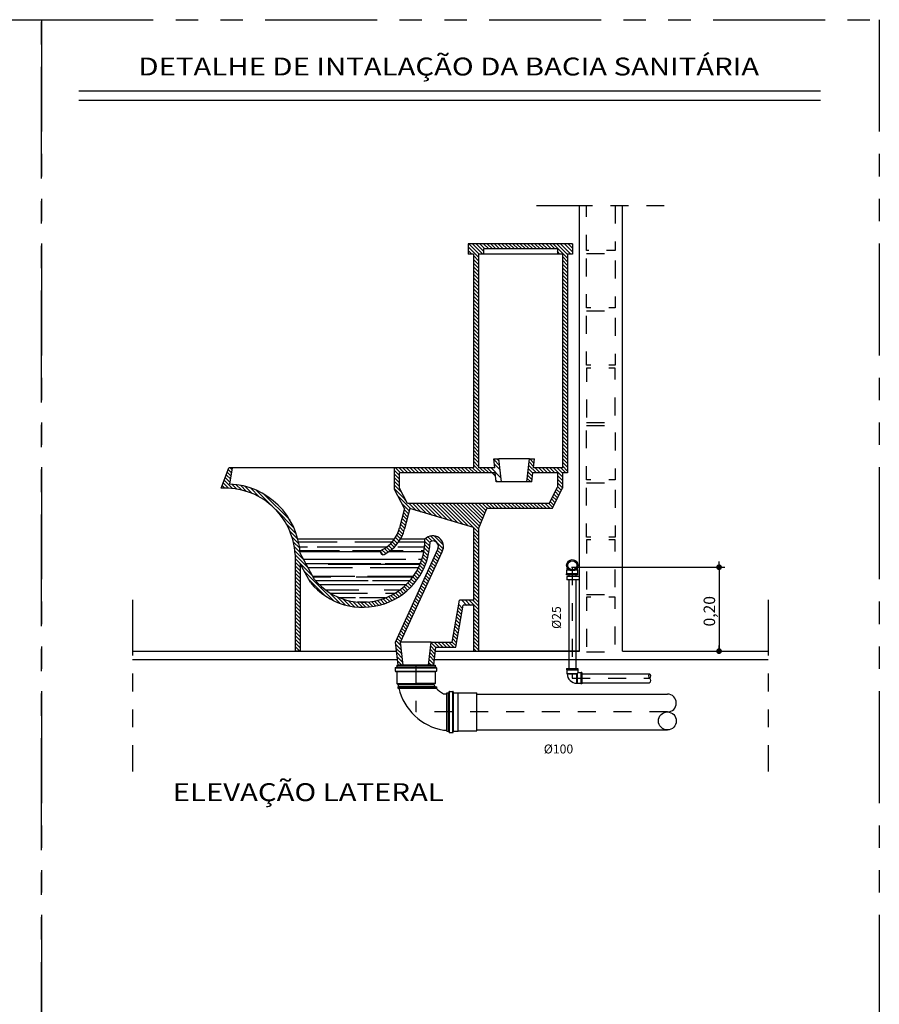
# Model space of a CAD drawing. Extents: x 4758 to 4847, y 971 to 1159.
# Drawn here: x 4763 to 4767, y 977 to 982 of the extents above; entities that cross this region are included whole.
import ezdxf
from ezdxf.enums import TextEntityAlignment as Align

# ---------------------------------------------------------------- set-up
doc = ezdxf.new("R2010")
doc.units = 0
for name, pattern in [('DASHDOT2', [12.7, 6.35, -3.175, 0, -3.175]), ('DOT', [0.25, 0, -0.25]), ('PHANTOM2', [1.25, 0.625, -0.125, 0.125, -0.125, 0.125, -0.125])]:
    doc.linetypes.add(name, pattern=pattern)
doc.layers.get('0').update_dxf_attribs({"linetype": 'CONTINUOUS'})
for name, color, linetype in [('6CL_COTA_DET', 1, 'CONTINUOUS'), ('6CL_DETALHE', 9, 'CONTINUOUS'), ('6CL_EIXO_DET', 8, 'DASHDOT2'), ('6CL_HID_TIGRECAD', 36, 'CONTINUOUS'), ('6CL_PEÇAS_DET', 1, 'CONTINUOUS'), ('6CL_TEXTO_DET', 2, 'CONTINUOUS'), ('6CL_ÁGUA_DET', 160, 'CONTINUOUS')]:
    doc.layers.add(name, color=color, linetype=linetype)
doc.styles.add('ROMANS', font='ROMANS.shx')
doc.styles.add('TCTUBOS-ROMANS', font='Romans.shx')

# ---------------------------------------------------------------- blocks, each defined once
blk = doc.blocks.new('*X314')
at = {"color": 0}
for p, q in [((33.388, 9.832), (33.43, 9.875)), ((33.388, 9.788), (33.449, 9.849)), ((34.46, 9.844), (34.491, 9.875)), ((34.46, 9.8), (34.521, 9.861)), ((33.388, 9.744), (33.449, 9.805)), ((33.388, 9.699), (33.449, 9.761)), ((34.46, 9.756), (34.521, 9.817)), ((34.46, 9.711), (34.521, 9.773)), ((34.46, 9.667), (34.521, 9.728)), ((33.388, 9.655), (33.449, 9.717)), ((33.388, 9.611), (33.449, 9.672)), ((33.388, 9.567), (33.449, 9.628)), ((34.46, 9.623), (34.521, 9.684)), ((34.46, 9.579), (34.521, 9.64)), ((33.388, 9.523), (33.449, 9.584)), ((33.388, 9.479), (33.449, 9.54)), ((33.388, 9.434), (33.449, 9.496)), ((34.46, 9.535), (34.521, 9.596)), ((34.46, 9.49), (34.521, 9.552)), ((34.46, 9.446), (34.521, 9.508)), ((33.388, 9.39), (33.449, 9.451)), ((33.388, 9.346), (33.449, 9.407)), ((34.46, 9.402), (34.521, 9.463)), ((34.46, 9.358), (34.521, 9.419)), ((34.46, 9.314), (34.521, 9.375)), ((33.388, 9.302), (33.449, 9.363)), ((33.388, 9.258), (33.449, 9.319)), ((33.388, 9.213), (33.449, 9.275)), ((34.46, 9.269), (34.521, 9.331)), ((34.46, 9.225), (34.521, 9.287)), ((33.388, 9.169), (33.449, 9.23)), ((33.388, 9.125), (33.449, 9.186)), ((33.388, 9.081), (33.449, 9.142)), ((33.787, 9.127), (33.798, 9.138)), ((33.792, 9.087), (33.842, 9.138)), ((34.206, 9.06), (34.275, 9.129)), ((34.212, 9.11), (34.24, 9.138)), ((34.46, 9.181), (34.521, 9.242)), ((34.46, 9.137), (34.521, 9.198)), ((34.46, 9.093), (34.521, 9.154)), ((33.388, 9.037), (33.449, 9.098)), ((33.388, 8.992), (33.449, 9.054)), ((33.408, 8.969), (33.47, 9.03)), ((33.449, 8.921), (33.558, 9.03)), ((33.449, 8.965), (33.514, 9.03)), ((33.541, 8.969), (33.602, 9.03)), ((33.585, 8.969), (33.646, 9.03)), ((33.629, 8.969), (33.691, 9.03)), ((33.674, 8.969), (33.735, 9.03)), ((33.718, 8.969), (33.779, 9.03)), ((33.762, 8.969), (33.856, 9.063)), ((33.796, 9.047), (33.851, 9.102)), ((33.805, 8.968), (33.86, 9.023)), ((34.19, 8.911), (34.309, 9.03)), ((34.201, 9.01), (34.27, 9.079)), ((34.253, 8.93), (34.354, 9.03)), ((34.336, 8.969), (34.398, 9.03)), ((34.381, 8.969), (34.442, 9.03)), ((34.425, 8.969), (34.521, 9.066)), ((34.46, 9.048), (34.521, 9.11)), ((34.469, 8.969), (34.53, 9.03)), ((34.513, 8.969), (34.574, 9.03)), ((34.557, 8.969), (34.619, 9.03)), ((34.602, 8.969), (34.663, 9.03)), ((34.646, 8.969), (34.707, 9.03)), ((34.69, 8.969), (34.751, 9.03)), ((34.734, 8.969), (34.795, 9.03)), ((34.778, 8.969), (34.84, 9.03)), ((34.823, 8.969), (34.884, 9.03)), ((34.867, 8.969), (34.928, 9.03)), ((34.911, 8.969), (34.972, 9.03)), ((34.955, 8.969), (35.016, 9.03)), ((34.999, 8.969), (35.061, 9.03)), ((35.044, 8.969), (35.105, 9.03)), ((35.088, 8.969), (35.149, 9.03)), ((35.132, 8.969), (35.193, 9.03)), ((35.176, 8.969), (35.237, 9.03)), ((35.22, 8.969), (35.282, 9.03)), ((35.265, 8.969), (35.326, 9.03)), ((35.309, 8.969), (35.37, 9.03)), ((35.353, 8.969), (35.414, 9.03)), ((35.397, 8.969), (35.458, 9.03)), ((33.449, 8.877), (33.51, 8.938)), ((33.449, 8.833), (33.51, 8.894)), ((33.809, 8.928), (33.864, 8.983)), ((33.814, 8.888), (33.869, 8.943)), ((33.831, 8.862), (33.873, 8.904)), ((35.41, 8.938), (35.471, 8.999)), ((35.41, 8.894), (35.471, 8.955)), ((35.41, 8.849), (35.471, 8.911)), ((33.449, 8.788), (33.51, 8.85)), ((33.462, 8.758), (33.51, 8.806)), ((33.477, 8.728), (33.523, 8.774)), ((33.876, 8.862), (33.878, 8.864)), ((34.229, 8.862), (34.248, 8.88)), ((35.348, 8.655), (35.471, 8.778)), ((35.382, 8.733), (35.471, 8.822)), ((35.41, 8.805), (35.471, 8.867)), ((33.492, 8.699), (33.538, 8.745)), ((33.507, 8.67), (33.552, 8.715)), ((33.521, 8.64), (33.567, 8.686)), ((33.536, 8.611), (33.582, 8.656)), ((35.392, 8.655), (35.43, 8.693)), ((33.551, 8.581), (33.597, 8.627)), ((33.566, 8.552), (33.615, 8.601)), ((33.598, 8.54), (33.659, 8.601)), ((33.642, 8.54), (33.704, 8.601)), ((33.686, 8.54), (33.748, 8.601)), ((33.731, 8.54), (33.792, 8.601)), ((33.775, 8.54), (33.836, 8.601)), ((33.819, 8.54), (33.88, 8.601)), ((33.863, 8.54), (33.924, 8.601)), ((33.907, 8.54), (33.969, 8.601)), ((33.952, 8.54), (34.013, 8.601)), ((33.996, 8.54), (34.057, 8.601)), ((34.04, 8.54), (34.101, 8.601)), ((34.084, 8.54), (34.145, 8.601)), ((34.128, 8.54), (34.19, 8.601)), ((34.173, 8.54), (34.234, 8.601)), ((34.217, 8.54), (34.278, 8.601)), ((34.261, 8.54), (34.322, 8.601)), ((34.305, 8.54), (34.36, 8.595)), ((34.349, 8.54), (34.36, 8.551))]:
    blk.add_line(p, q, dxfattribs=at)
blk = doc.blocks.new('*X311')
at = {"color": 0}
for p, q in [((31.9347, 4.55), (31.9831, 4.55)), ((31.995, 4.55), (32.1845, 4.55)), ((31.935, 4.5438), (31.9872, 4.5438)), ((31.9358, 4.5345), (31.9883, 4.5345)), ((31.9369, 4.527), (31.9425, 4.527)), ((31.9775, 4.527), (32.0037, 4.527)), ((32, 4.5438), (32.0725, 4.5438)), ((32.0103, 4.5345), (32.1465, 4.5345)), ((32.0217, 4.527), (32.0775, 4.527)), ((32.1025, 4.527), (32.1804, 4.527)), ((32.1075, 4.5438), (32.183, 4.5438)), ((32.1653, 4.5345), (32.1813, 4.5345)), ((31.9372, 4.525), (32.0065, 4.525)), ((31.9411, 4.5103), (31.9475, 4.5103)), ((31.9725, 4.5103), (32.1725, 4.5103)), ((32.0224, 4.525), (32.18, 4.525)), ((31.9444, 4.5012), (32.0133, 4.5012)), ((31.945, 4.5), (32.125, 4.5)), ((31.948, 4.4935), (32.0425, 4.4935)), ((32.0215, 4.5012), (32.1684, 4.5012)), ((32.0775, 4.4935), (32.1642, 4.4935)), ((31.9582, 4.4768), (32.0475, 4.4768)), ((31.9595, 4.475), (32.07, 4.475)), ((31.9651, 4.468), (32.0383, 4.468)), ((32.0465, 4.468), (32.1495, 4.468)), ((32.0725, 4.4768), (32.155, 4.4768)), ((32.12, 4.475), (32.1541, 4.475)), ((31.9728, 4.46), (32.1418, 4.46)), ((31.9847, 4.45), (32.015, 4.45)), ((32.065, 4.45), (32.1299, 4.45)), ((31.9949, 4.4432), (32.0125, 4.4432)), ((32.0122, 4.4348), (32.0633, 4.4348)), ((32.0475, 4.4432), (32.1197, 4.4432)), ((32.0715, 4.4348), (32.1024, 4.4348)), ((32.0477, 4.4265), (32.0669, 4.4265))]:
    blk.add_line(p, q, dxfattribs=at)
blk = doc.blocks.new('*X313')
at = {"color": 0}
for p, q in [((35.273, 8.536), (35.392, 8.655)), ((35.332, 8.639), (35.348, 8.655)), ((34.36, 8.551), (34.411, 8.601)), ((34.36, 8.595), (34.366, 8.601)), ((34.37, 8.516), (34.455, 8.601)), ((34.383, 8.485), (34.499, 8.601)), ((34.395, 8.454), (34.543, 8.601)), ((34.408, 8.422), (34.587, 8.601)), ((34.421, 8.391), (34.632, 8.601)), ((34.434, 8.359), (34.676, 8.601)), ((34.447, 8.328), (34.72, 8.601)), ((34.459, 8.296), (34.764, 8.601)), ((34.46, 8.253), (34.808, 8.601)), ((34.582, 8.331), (34.853, 8.601)), ((34.645, 8.35), (34.897, 8.601)), ((34.708, 8.368), (34.941, 8.601)), ((34.771, 8.387), (34.985, 8.601)), ((34.834, 8.405), (35.029, 8.601)), ((34.896, 8.424), (35.074, 8.601)), ((34.959, 8.443), (35.118, 8.601)), ((35.022, 8.461), (35.162, 8.601)), ((35.085, 8.48), (35.206, 8.601)), ((35.148, 8.498), (35.25, 8.601)), ((35.21, 8.517), (35.295, 8.601)), ((35.294, 8.513), (35.38, 8.598)), ((35.303, 8.477), (35.354, 8.528)), ((35.312, 8.442), (35.363, 8.493)), ((35.321, 8.407), (35.371, 8.457)), ((35.33, 8.371), (35.38, 8.422)), ((35.339, 8.336), (35.389, 8.386)), ((35.347, 8.301), (35.398, 8.351)), ((35.357, 8.266), (35.407, 8.316)), ((34.46, 8.209), (34.521, 8.27)), ((34.46, 8.165), (34.521, 8.226)), ((34.46, 8.12), (34.521, 8.182)), ((35.369, 8.233), (35.417, 8.281)), ((35.382, 8.203), (35.429, 8.249)), ((35.398, 8.174), (35.443, 8.219)), ((35.415, 8.147), (35.459, 8.191)), ((34.46, 8.076), (34.521, 8.138)), ((34.46, 8.032), (34.521, 8.093)), ((35.433, 8.121), (35.477, 8.165)), ((35.453, 8.097), (35.497, 8.14)), ((35.475, 8.074), (35.518, 8.118)), ((35.498, 8.053), (35.541, 8.096)), ((35.522, 8.033), (35.566, 8.077)), ((34.46, 7.988), (34.521, 8.049)), ((34.46, 7.944), (34.521, 8.005)), ((34.46, 7.899), (34.521, 7.961)), ((35.548, 8.015), (35.592, 8.059)), ((35.575, 7.998), (35.621, 8.044)), ((35.606, 7.985), (35.64, 8.018)), ((34.46, 7.855), (34.521, 7.917)), ((34.46, 7.811), (34.521, 7.872)), ((34.46, 7.767), (34.521, 7.828)), ((34.46, 7.723), (34.521, 7.784)), ((34.46, 7.678), (34.521, 7.74)), ((34.46, 7.634), (34.521, 7.696)), ((34.46, 7.59), (34.521, 7.651)), ((34.46, 7.546), (34.521, 7.607)), ((34.46, 7.502), (34.521, 7.563)), ((34.46, 7.457), (34.521, 7.519)), ((34.46, 7.413), (34.521, 7.475)), ((34.46, 7.325), (34.572, 7.437)), ((34.46, 7.369), (34.528, 7.437)), ((34.555, 7.375), (34.616, 7.437)), ((34.599, 7.375), (34.66, 7.437)), ((34.651, 7.339), (34.696, 7.384)), ((34.46, 7.281), (34.521, 7.342)), ((34.46, 7.237), (34.521, 7.298)), ((34.46, 7.192), (34.521, 7.254)), ((34.657, 7.301), (34.702, 7.346)), ((34.664, 7.263), (34.709, 7.309)), ((34.67, 7.226), (34.716, 7.271)), ((34.677, 7.188), (34.722, 7.233)), ((34.46, 7.148), (34.521, 7.209)), ((34.46, 7.104), (34.521, 7.165)), ((34.46, 7.06), (34.521, 7.121)), ((34.684, 7.151), (34.729, 7.196)), ((34.69, 7.113), (34.735, 7.158)), ((34.697, 7.075), (34.742, 7.121)), ((34.46, 7.016), (34.521, 7.077)), ((34.46, 6.971), (34.521, 7.033)), ((34.703, 7.038), (34.749, 7.083)), ((34.71, 7), (34.755, 7.046)), ((34.717, 6.963), (34.762, 7.008)), ((34.46, 6.927), (34.521, 6.988)), ((34.46, 6.883), (34.521, 6.944)), ((34.46, 6.839), (34.521, 6.9)), ((34.723, 6.925), (34.769, 6.97)), ((34.73, 6.887), (34.775, 6.933)), ((34.756, 6.87), (34.818, 6.931)), ((34.8, 6.87), (34.862, 6.931)), ((34.845, 6.87), (34.906, 6.931)), ((34.889, 6.87), (34.95, 6.931)), ((34.933, 6.87), (34.994, 6.931)), ((34.974, 6.867), (35.03, 6.922)), ((34.979, 6.827), (35.034, 6.882)), ((34.489, 6.824), (34.521, 6.856)), ((34.983, 6.787), (35.038, 6.843)), ((34.988, 6.748), (35.043, 6.803)), ((34.992, 6.708), (35.047, 6.763)), ((34.997, 6.668), (35.052, 6.723)), ((35.028, 6.655), (35.056, 6.683))]:
    blk.add_line(p, q, dxfattribs=at)
blk = doc.blocks.new('*X312')
at = {"color": 0}
for p, q in [((37.423, 9.006), (37.447, 9.03)), ((37.43, 8.968), (37.471, 9.01)), ((37.436, 8.931), (37.483, 8.978)), ((37.442, 8.893), (37.495, 8.946)), ((37.449, 8.855), (37.507, 8.914)), ((37.096, 8.679), (37.205, 8.788)), ((37.182, 8.721), (37.268, 8.807)), ((37.252, 8.747), (37.325, 8.82)), ((37.313, 8.764), (37.378, 8.829)), ((37.368, 8.775), (37.427, 8.834)), ((37.42, 8.782), (37.519, 8.881)), ((37.468, 8.785), (37.531, 8.849)), ((37.513, 8.786), (37.543, 8.817)), ((36.727, 8.399), (37.041, 8.713)), ((36.925, 8.552), (37.132, 8.759)), ((36.68, 8.308), (36.9, 8.527)), ((36.652, 8.235), (36.773, 8.356)), ((34.882, 8.1), (34.992, 8.21)), ((34.883, 8.057), (35.035, 8.209)), ((35.02, 8.15), (35.068, 8.198)), ((35.043, 8.129), (35.094, 8.18)), ((36.62, 8.115), (36.705, 8.2)), ((36.633, 8.172), (36.731, 8.27)), ((34.894, 8.024), (34.943, 8.072)), ((35.046, 8.087), (35.104, 8.145)), ((35.05, 8.048), (35.106, 8.103)), ((35.057, 8.01), (35.11, 8.063)), ((36.606, 8.013), (36.677, 8.083)), ((36.611, 8.062), (36.688, 8.139)), ((34.909, 7.994), (34.955, 8.04)), ((34.923, 7.964), (34.968, 8.01)), ((34.936, 7.934), (34.982, 7.98)), ((34.95, 7.903), (34.996, 7.949)), ((35.065, 7.973), (35.116, 8.025)), ((35.074, 7.939), (35.124, 7.989)), ((35.084, 7.905), (35.133, 7.954)), ((36.509, 7.827), (36.667, 7.985)), ((36.562, 7.924), (36.67, 8.032)), ((34.964, 7.873), (35.01, 7.919)), ((34.978, 7.843), (35.024, 7.888)), ((34.992, 7.813), (35.037, 7.858)), ((35.006, 7.782), (35.051, 7.828)), ((35.096, 7.872), (35.144, 7.92)), ((35.109, 7.841), (35.156, 7.888)), ((35.123, 7.811), (35.169, 7.857)), ((35.137, 7.781), (35.183, 7.827)), ((36.456, 7.729), (36.667, 7.94)), ((36.605, 7.835), (36.667, 7.896)), ((36.605, 7.791), (36.667, 7.852)), ((35.02, 7.752), (35.065, 7.797)), ((35.034, 7.722), (35.079, 7.767)), ((35.048, 7.691), (35.093, 7.736)), ((35.061, 7.661), (35.106, 7.706)), ((35.153, 7.753), (35.198, 7.798)), ((35.17, 7.725), (35.215, 7.77)), ((35.188, 7.699), (35.232, 7.743)), ((35.206, 7.673), (35.25, 7.717)), ((36.2, 7.429), (36.556, 7.786)), ((36.605, 7.747), (36.667, 7.808)), ((36.605, 7.702), (36.667, 7.764)), ((36.605, 7.658), (36.667, 7.719)), ((35.075, 7.631), (35.12, 7.676)), ((35.089, 7.601), (35.134, 7.645)), ((35.103, 7.57), (35.148, 7.615)), ((35.226, 7.649), (35.269, 7.692)), ((35.246, 7.625), (35.29, 7.668)), ((35.267, 7.602), (35.311, 7.645)), ((35.289, 7.58), (35.333, 7.623)), ((35.312, 7.558), (35.356, 7.602)), ((36.301, 7.486), (36.503, 7.688)), ((36.605, 7.614), (36.667, 7.675)), ((36.605, 7.57), (36.667, 7.631)), ((36.605, 7.526), (36.667, 7.587)), ((35.117, 7.54), (35.161, 7.584)), ((35.131, 7.51), (35.175, 7.554)), ((35.145, 7.479), (35.189, 7.523)), ((35.159, 7.449), (35.203, 7.493)), ((35.336, 7.538), (35.38, 7.581)), ((35.361, 7.518), (35.404, 7.562)), ((35.386, 7.5), (35.43, 7.544)), ((35.413, 7.482), (35.457, 7.526)), ((35.44, 7.465), (35.485, 7.51)), ((35.468, 7.449), (35.513, 7.494)), ((35.497, 7.434), (35.543, 7.48)), ((36.061, 7.379), (36.161, 7.479)), ((36.125, 7.398), (36.257, 7.531)), ((36.605, 7.481), (36.667, 7.543)), ((36.605, 7.437), (36.667, 7.498)), ((35.173, 7.419), (35.217, 7.463)), ((35.187, 7.388), (35.23, 7.432)), ((35.2, 7.358), (35.244, 7.402)), ((35.214, 7.328), (35.258, 7.371)), ((35.527, 7.42), (35.574, 7.467)), ((35.559, 7.407), (35.606, 7.455)), ((35.591, 7.395), (35.64, 7.444)), ((35.625, 7.385), (35.675, 7.435)), ((35.659, 7.375), (35.711, 7.427)), ((35.696, 7.367), (35.749, 7.42)), ((35.733, 7.361), (35.788, 7.416)), ((35.773, 7.356), (35.83, 7.413)), ((35.814, 7.353), (35.874, 7.413)), ((35.857, 7.352), (35.921, 7.416)), ((35.903, 7.353), (35.972, 7.422)), ((35.951, 7.358), (36.027, 7.433)), ((36.004, 7.366), (36.089, 7.451)), ((36.605, 7.393), (36.667, 7.454)), ((36.605, 7.349), (36.667, 7.41)), ((36.605, 7.305), (36.667, 7.366)), ((35.228, 7.298), (35.272, 7.341)), ((35.242, 7.267), (35.286, 7.311)), ((35.256, 7.237), (35.299, 7.28)), ((35.27, 7.207), (35.313, 7.25)), ((36.605, 7.26), (36.667, 7.322)), ((36.605, 7.216), (36.667, 7.277)), ((36.605, 7.172), (36.667, 7.233)), ((35.284, 7.176), (35.327, 7.219)), ((35.298, 7.146), (35.341, 7.189)), ((35.312, 7.116), (35.354, 7.159)), ((35.326, 7.085), (35.368, 7.128)), ((36.605, 7.128), (36.667, 7.189)), ((36.605, 7.084), (36.667, 7.145)), ((35.339, 7.055), (35.382, 7.098)), ((35.353, 7.025), (35.396, 7.067)), ((35.367, 6.995), (35.41, 7.037)), ((35.381, 6.964), (35.423, 7.007)), ((36.605, 7.039), (36.667, 7.101)), ((36.605, 6.995), (36.667, 7.057)), ((36.605, 6.951), (36.667, 7.012)), ((35.386, 6.836), (35.455, 6.905)), ((35.391, 6.886), (35.451, 6.946)), ((35.395, 6.934), (35.437, 6.976)), ((36.605, 6.907), (36.667, 6.968)), ((36.605, 6.863), (36.667, 6.924)), ((36.611, 6.824), (36.667, 6.88)), ((35.375, 6.737), (35.444, 6.806)), ((35.38, 6.787), (35.449, 6.856)), ((36.655, 6.824), (36.667, 6.836)), ((35.369, 6.687), (35.438, 6.756)), ((35.381, 6.655), (35.433, 6.707)), ((35.426, 6.655), (35.427, 6.657))]:
    blk.add_line(p, q, dxfattribs=at)
blk = doc.blocks.new('*X315')
at = {"color": 0}
for p, q in [((33.326, 11.627), (33.426, 11.727)), ((33.326, 11.671), (33.382, 11.727)), ((33.326, 11.715), (33.338, 11.727)), ((33.348, 11.604), (33.471, 11.727)), ((33.388, 11.556), (33.559, 11.727)), ((33.388, 11.6), (33.515, 11.727)), ((33.481, 11.604), (33.51, 11.634)), ((33.542, 11.666), (33.603, 11.727)), ((33.586, 11.666), (33.647, 11.727)), ((33.63, 11.666), (33.692, 11.727)), ((33.674, 11.666), (33.736, 11.727)), ((33.719, 11.666), (33.78, 11.727)), ((33.763, 11.666), (33.824, 11.727)), ((33.807, 11.666), (33.868, 11.727)), ((33.851, 11.666), (33.913, 11.727)), ((33.895, 11.666), (33.957, 11.727)), ((33.94, 11.666), (34.001, 11.727)), ((33.984, 11.666), (34.045, 11.727)), ((34.028, 11.666), (34.089, 11.727)), ((34.072, 11.666), (34.134, 11.727)), ((34.116, 11.666), (34.178, 11.727)), ((34.161, 11.666), (34.222, 11.727)), ((34.205, 11.666), (34.266, 11.727)), ((34.249, 11.666), (34.31, 11.727)), ((34.293, 11.666), (34.354, 11.727)), ((34.337, 11.666), (34.399, 11.727)), ((34.382, 11.666), (34.443, 11.727)), ((34.399, 11.639), (34.487, 11.727)), ((34.409, 11.604), (34.531, 11.727)), ((34.453, 11.604), (34.575, 11.727)), ((34.46, 11.568), (34.583, 11.69)), ((34.541, 11.604), (34.583, 11.646)), ((33.388, 11.511), (33.449, 11.573)), ((33.388, 11.467), (33.449, 11.529)), ((34.46, 11.523), (34.521, 11.585)), ((34.46, 11.479), (34.521, 11.54)), ((33.388, 11.423), (33.449, 11.484)), ((33.388, 11.379), (33.449, 11.44)), ((33.388, 11.335), (33.449, 11.396)), ((34.46, 11.435), (34.521, 11.496)), ((34.46, 11.391), (34.521, 11.452)), ((34.46, 11.347), (34.521, 11.408)), ((33.388, 11.29), (33.449, 11.352)), ((33.388, 11.246), (33.449, 11.308)), ((33.388, 11.202), (33.449, 11.263)), ((34.46, 11.302), (34.521, 11.364)), ((34.46, 11.258), (34.521, 11.319)), ((34.46, 11.214), (34.521, 11.275)), ((33.388, 11.158), (33.449, 11.219)), ((33.388, 11.114), (33.449, 11.175)), ((34.46, 11.17), (34.521, 11.231)), ((34.46, 11.126), (34.521, 11.187)), ((33.388, 11.069), (33.449, 11.131)), ((33.388, 11.025), (33.449, 11.087)), ((33.388, 10.981), (33.449, 11.042)), ((34.46, 11.081), (34.521, 11.143)), ((34.46, 11.037), (34.521, 11.099)), ((34.46, 10.993), (34.521, 11.054)), ((33.388, 10.937), (33.449, 10.998)), ((33.388, 10.893), (33.449, 10.954)), ((33.388, 10.849), (33.449, 10.91)), ((34.46, 10.949), (34.521, 11.01)), ((34.46, 10.905), (34.521, 10.966)), ((34.46, 10.86), (34.521, 10.922)), ((33.388, 10.804), (33.449, 10.866)), ((33.388, 10.76), (33.449, 10.821)), ((34.46, 10.816), (34.521, 10.878)), ((34.46, 10.772), (34.521, 10.833)), ((34.46, 10.728), (34.521, 10.789)), ((33.388, 10.716), (33.449, 10.777)), ((33.388, 10.672), (33.449, 10.733)), ((33.388, 10.628), (33.449, 10.689)), ((34.46, 10.684), (34.521, 10.745)), ((34.46, 10.639), (34.521, 10.701)), ((33.388, 10.583), (33.449, 10.645)), ((33.388, 10.539), (33.449, 10.6)), ((33.388, 10.495), (33.449, 10.556)), ((34.46, 10.595), (34.521, 10.657)), ((34.46, 10.551), (34.521, 10.612)), ((34.46, 10.507), (34.521, 10.568)), ((33.388, 10.451), (33.449, 10.512)), ((33.388, 10.407), (33.449, 10.468)), ((34.46, 10.463), (34.521, 10.524)), ((34.46, 10.419), (34.521, 10.48)), ((34.46, 10.374), (34.521, 10.436)), ((33.388, 10.362), (33.449, 10.424)), ((33.388, 10.318), (33.449, 10.379)), ((33.388, 10.274), (33.449, 10.335)), ((34.46, 10.33), (34.521, 10.391)), ((34.46, 10.286), (34.521, 10.347)), ((33.388, 10.23), (33.449, 10.291)), ((33.388, 10.186), (33.449, 10.247)), ((33.388, 10.141), (33.449, 10.203)), ((34.46, 10.242), (34.521, 10.303)), ((34.46, 10.198), (34.521, 10.259)), ((34.46, 10.153), (34.521, 10.215)), ((33.388, 10.097), (33.449, 10.159)), ((33.388, 10.053), (33.449, 10.114)), ((34.46, 10.109), (34.521, 10.17)), ((34.46, 10.065), (34.521, 10.126)), ((34.46, 10.021), (34.521, 10.082)), ((33.388, 10.009), (33.449, 10.07)), ((33.388, 9.965), (33.449, 10.026)), ((33.388, 9.92), (33.449, 9.982)), ((34.46, 9.977), (34.521, 10.038)), ((34.46, 9.932), (34.521, 9.994)), ((33.388, 9.876), (33.449, 9.938)), ((33.43, 9.875), (33.449, 9.893)), ((34.46, 9.888), (34.521, 9.949)), ((34.491, 9.875), (34.521, 9.905))]:
    blk.add_line(p, q, dxfattribs=at)
blk = doc.blocks.new('c9n100p')
at = {"color": 0, "linetype": 'ByBlock'}
for p, q in [((113.2, 56.7), (113, 54.2)), ((123.6, 57.6), (114.2, 57.6)), ((114.2, 56.6), (114.2, -56.6)), ((123.6, 56.6), (123.6, -56.6)), ((124.6, 56.9), (125.4, 54)), ((66.7, 48), (66.9, 50.2)), ((66.7, -56.7), (66.7, 48)), ((69.9, 50.2), (66.9, 50.2)), ((66.9, 50.2), (66.9, -58.2)), ((69.9, 48.7), (69.9, 50.2)), ((69.9, -54.3), (69.9, 48.7)), ((79.9, 53.2), (76.7, 50.1)), ((76.7, 50.1), (76.7, -50.1)), ((112, 53.2), (79.9, 53.2)), ((79.9, 53.2), (79.9, 0)), ((112.9, 53.2), (112.9, -53.3)), ((125.6, 53.2), (125.6, -53.3)), ((130.8, 53.2), (126.4, 53.2)), ((130.8, 53.2), (130.8, -53.3)), ((79.9, -53.3), (79.9, 0)), ((69.9, -54.3), (69.9, -58.2)), ((79.9, -53.3), (76.7, -50.1)), ((112, -53.3), (79.9, -53.3)), ((113.2, -56.7), (113, -54.2)), ((124.6, -56.9), (125.4, -54)), ((130.8, -53.3), (126.4, -53.3)), ((-50.8, -76.6), (-50.8, -86.7)), ((50.8, -76.6), (50.8, -86.7)), ((66.7, -56.7), (66.9, -58.2)), ((66.9, -58.2), (69.9, -58.2)), ((123.6, -57.6), (114.2, -57.6)), ((50.8, -86.7), (-50.8, -86.7))]:
    blk.add_line(p, q, dxfattribs=at)
for centre, radius, start, end in [((114.2, 56.6), 1, 90, 175), ((123.6, 56.6), 1, 15, 90), ((103.3, -104.2), 156.6, 103.5244, 169.8457), ((103.3, -104.2), 156.6, 99.7762, 102.3228), ((112, 54.2), 1, 270, 355), ((126.4, 54.2), 1, 195, 270), ((104.8, -103.5), 60.3, 117.7565, 125.3756), ((112, -54.2), 1, 5, 90), ((126.4, -54.2), 1, 90, 165), ((104.8, -103.5), 60.3, 129.1971, 153.5627), ((114.2, -56.6), 1, 185, 270), ((123.6, -56.6), 1, 270, 345)]:
    blk.add_arc(centre, radius, start, end, dxfattribs=at)
blk = doc.blocks.new('26301009p')
for p, q in [((6.2, 56.9), (5.4, 54)), ((7.2, 57.6), (16.6, 57.6)), ((7.2, -56.6), (7.2, 56.6)), ((16.6, -56.6), (16.6, 56.6)), ((17.6, 56.7), (17.8, 54.2)), ((0, -53.3), (0, 53.2)), ((0, 53.2), (4.4, 53.2)), ((5.2, -53.3), (5.2, 53.2)), ((17.9, -53.3), (17.9, 53.2)), ((18.8, 53.2), (30.9, 53.2)), ((30.9, 53.2), (31.2, 53)), ((30.9, -53.3), (30.9, 53.2)), ((31.2, 53), (83.5, 53)), ((31.2, -53), (31.2, 53)), ((83.5, -53), (83.5, 53)), ((0, -53.3), (4.4, -53.3)), ((6.2, -56.9), (5.4, -54)), ((17.6, -56.7), (17.8, -54.2)), ((18.8, -53.3), (30.9, -53.3)), ((30.9, -53.3), (31.2, -53)), ((31.2, -53), (83.5, -53)), ((7.2, -57.6), (16.6, -57.6))]:
    blk.add_line(p, q)
for centre, start, end in [((7.2, 56.6), 90, 165), ((16.6, 56.6), 5, 90), ((4.4, 54.2), 270, 345), ((18.8, 54.2), 185, 270), ((4.4, -54.2), 15, 90), ((18.8, -54.2), 90, 175), ((7.2, -56.6), 195, 270), ((16.6, -56.6), 270, 355)]:
    blk.add_arc(centre, 1, start, end)
blk = doc.blocks.new('_DOT')
at = {"color": 0, "linetype": 'ByBlock'}
blk.add_line((-0.5, 0), (-1, 0), dxfattribs=at)
at = {"linetype": 'ByBlock', "const_width": 0.5}
blk.add_lwpolyline([(-0.25, 0, 1), (0.25, 0, 1)], format="xyb", close=True, dxfattribs=at)

msp = doc.modelspace()

# ---------------------------------------------------------------- linework, layer by layer
at = {"layer": '6CL_COTA_DET'}
for p, q in [((4765.6773, 979.2652), (4766.5333, 979.2652)), ((4766.2982, 979.2652), (4766.5333, 979.2652)), ((4766.5013, 979.264), (4766.5013, 978.7806)), ((4766.2982, 978.7966), (4766.5333, 978.7966))]:
    msp.add_line(p, q, dxfattribs=at)
at = {"layer": '6CL_DETALHE', "linetype": 'PHANTOM2', "ltscale": 0.5}
for p, q in [((4765.4829, 981.2848), (4766.2125, 981.2848)), ((4763.2259, 979.084), (4763.2259, 978.1251)), ((4766.7758, 979.084), (4766.7758, 978.1251))]:
    msp.add_line(p, q, dxfattribs=at)
at = {"layer": '6CL_DETALHE'}
for p, q in [((4765.722, 978.7966), (4765.722, 981.2848)), ((4765.962, 978.7966), (4765.962, 981.2848)), ((4764.7061, 978.7486), (4763.2259, 978.7486)), ((4766.7758, 978.7486), (4764.9118, 978.7486)), ((4765.962, 978.7966), (4766.7758, 978.7966))]:
    msp.add_line(p, q, dxfattribs=at)
at = {"layer": '6CL_DETALHE', "color": 3}
msp.add_line((4765.722, 978.7966), (4765.1537, 978.7966), dxfattribs=at)
at = {"layer": '6CL_DETALHE', "linetype": 'PHANTOM2'}
for points in [[(4758.5707, 982.3231), (4762.7179, 982.3231), (4762.7179, 972.6853), (4758.5707, 972.6853)], [(4762.7179, 982.3231), (4767.3958, 982.3231), (4767.3958, 972.6853), (4762.7179, 972.6853)]]:
    msp.add_lwpolyline(points, close=True, dxfattribs=at)
at = {"layer": '6CL_DETALHE', "linetype": 'DOT', "ltscale": 0.04, "flags": 128}
msp.add_lwpolyline([(4765.922, 981.2848), (4765.922, 981.0334), (4765.762, 981.0334), (4765.762, 981.2848)], dxfattribs=at)
for points in [[(4765.762, 981.0174), (4765.922, 981.0174), (4765.922, 980.7134), (4765.762, 980.7134)], [(4765.762, 980.6974), (4765.922, 980.6974), (4765.922, 980.3934), (4765.762, 980.3934)], [(4765.762, 980.0734), (4765.922, 980.0734), (4765.922, 980.3774), (4765.762, 980.3774)], [(4765.762, 980.0574), (4765.922, 980.0574), (4765.922, 979.7534), (4765.762, 979.7534)], [(4765.762, 979.7374), (4765.922, 979.7374), (4765.922, 979.4334), (4765.762, 979.4334)], [(4765.762, 979.1134), (4765.922, 979.1134), (4765.922, 979.4174), (4765.762, 979.4174)], [(4765.762, 978.7934), (4765.922, 978.7934), (4765.922, 979.0974), (4765.762, 979.0974)]]:
    msp.add_lwpolyline(points, close=True, dxfattribs=at)
at = {"layer": '6CL_DETALHE'}
for points in [[(4763.2259, 978.7966), (4764.7008, 978.7966)], [(4764.9172, 978.7966), (4765.722, 978.7966)]]:
    msp.add_lwpolyline(points, dxfattribs=at)
at = {"layer": '6CL_EIXO_DET', "ltscale": 0.01}
for p, q in [((4765.682, 979.2651), (4765.682, 978.6453)), ((4764.809, 978.7184), (4764.809, 978.4568)), ((4765.682, 978.6453), (4766.1138, 978.6453)), ((4766.2126, 978.4568), (4764.809, 978.4568))]:
    msp.add_line(p, q, dxfattribs=at)
at = {"layer": '6CL_HID_TIGRECAD', "ltscale": 0.005}
for p, q in [((4765.1494, 978.5568), (4766.2126, 978.5568)), ((4765.1494, 978.3568), (4766.2126, 978.3568))]:
    msp.add_line(p, q, dxfattribs=at)
msp.add_circle((4766.2126, 978.4068), 0.05, dxfattribs=at)
msp.add_arc((4766.2126, 978.5068), 0.05, 270, 90, dxfattribs=at)
at = {"layer": '6CL_PEÇAS_DET'}
for p, q in [((4765.684, 981.0711), (4765.1011, 981.0711)), ((4765.1011, 981.0711), (4765.1011, 981.0143)), ((4765.684, 981.0711), (4765.684, 981.0143)), ((4765.1296, 981.0143), (4765.1011, 981.0143)), ((4765.1296, 981.0143), (4765.1296, 979.8202)), ((4765.158, 981.0143), (4765.158, 979.8202)), ((4765.1864, 981.0143), (4765.158, 981.0143)), ((4765.5987, 981.0427), (4765.1864, 981.0427)), ((4765.1864, 981.0427), (4765.1864, 981.0143)), ((4765.5987, 981.0143), (4765.1864, 981.0143)), ((4765.5987, 981.0427), (4765.5987, 981.0143)), ((4765.6271, 981.0143), (4765.5987, 981.0143)), ((4765.6271, 981.0143), (4765.6271, 979.8202)), ((4765.6555, 981.0143), (4765.6555, 979.7917)), ((4765.684, 981.0143), (4765.6555, 981.0143)), ((4765.2433, 979.8699), (4765.2717, 979.8699)), ((4765.2488, 979.8202), (4765.2433, 979.8699)), ((4765.4423, 979.8699), (4765.2717, 979.8699)), ((4765.2859, 979.742), (4765.2717, 979.8699)), ((4765.4281, 979.742), (4765.4423, 979.8699)), ((4765.4423, 979.8699), (4765.4707, 979.8699)), ((4765.4652, 979.8202), (4765.4707, 979.8699)), ((4763.7222, 979.7064), (4763.7649, 979.8202)), ((4764.6889, 979.8202), (4763.7649, 979.8202)), ((4763.7702, 979.7296), (4763.7854, 979.8202)), ((4765.1296, 979.8202), (4764.6889, 979.8202)), ((4764.6889, 979.6995), (4764.6889, 979.8202)), ((4765.252, 979.7917), (4764.7173, 979.7917)), ((4764.7173, 979.7066), (4764.7173, 979.7917)), ((4765.2488, 979.8202), (4765.158, 979.8202)), ((4765.2575, 979.742), (4765.252, 979.7917)), ((4765.4565, 979.742), (4765.4621, 979.7917)), ((4765.5987, 979.7917), (4765.4621, 979.7917)), ((4765.6271, 979.8202), (4765.4652, 979.8202)), ((4765.5987, 979.7917), (4765.5987, 979.7131)), ((4765.6271, 979.7917), (4765.6271, 979.7064)), ((4765.6555, 979.7917), (4765.6271, 979.7917)), ((4765.2859, 979.742), (4765.2575, 979.742)), ((4765.4281, 979.742), (4765.2859, 979.742)), ((4765.4565, 979.742), (4765.4281, 979.742)), ((4764.7457, 979.5927), (4764.6889, 979.6995)), ((4764.7628, 979.6211), (4764.7173, 979.7066)), ((4765.5527, 979.6211), (4765.5987, 979.7131)), ((4765.5703, 979.5927), (4765.6271, 979.7064)), ((4764.7451, 979.5938), (4764.7182, 979.4859)), ((4764.7742, 979.5927), (4764.7457, 979.479)), ((4765.5527, 979.6211), (4764.7628, 979.6211)), ((4765.1296, 979.4874), (4764.7742, 979.5927)), ((4765.158, 979.479), (4765.2043, 979.5927)), ((4765.5703, 979.5927), (4765.2043, 979.5927)), ((4765.1296, 979.4874), (4765.1296, 979.0809)), ((4765.158, 979.479), (4765.158, 978.7966)), ((4764.6953, 978.8464), (4764.9305, 979.3653)), ((4764.7237, 978.8464), (4764.9553, 979.3512)), ((4764.1345, 979.3368), (4764.1345, 978.7966)), ((4764.2434, 979.1964), (4764.1626, 979.3446)), ((4764.2198, 979.1805), (4764.1629, 979.2847)), ((4764.1629, 979.2847), (4764.1629, 978.7966)), ((4765.0117, 978.8464), (4765.053, 979.0809)), ((4765.1296, 979.0809), (4765.053, 979.0809)), ((4765.0315, 978.818), (4765.0727, 979.0525)), ((4765.1296, 979.0525), (4765.0727, 979.0525)), ((4765.1296, 979.0525), (4765.1296, 978.7966)), ((4764.7095, 978.7184), (4764.6953, 978.8464)), ((4764.8943, 978.8464), (4764.7237, 978.8464)), ((4764.7379, 978.7184), (4764.7237, 978.8464)), ((4764.8801, 978.7184), (4764.8943, 978.8464)), ((4764.8943, 978.8464), (4765.0117, 978.8464)), ((4764.9085, 978.7184), (4764.9196, 978.818)), ((4764.9196, 978.818), (4765.0315, 978.818)), ((4764.1629, 978.7966), (4764.1345, 978.7966)), ((4764.7017, 978.7884), (4764.6934, 978.7966)), ((4764.7379, 978.7184), (4764.7095, 978.7184)), ((4764.8801, 978.7184), (4764.7379, 978.7184)), ((4764.9085, 978.7184), (4764.8801, 978.7184))]:
    msp.add_line(p, q, dxfattribs=at)
for centre, radius, start, end in [((4763.7443, 979.3163), 0.3907, 3.0049, 93.2394), ((4763.7512, 979.3177), 0.4124, 3.7365, 87.35), ((4764.5338, 979.532), 0.19, 296.7166, 345.9638), ((4764.5338, 979.532), 0.2185, 296.7166, 345.9638), ((4764.5118, 979.4177), 0.3763, 219.0989, 358.5008), ((4764.5118, 979.4177), 0.3478, 219.5204, 0.591), ((4764.9033, 979.3807), 0.0597, 330.4612, 137.0991), ((4764.9033, 979.3807), 0.0313, 330.4612, 119.5388), ((4764.6251, 979.3492), 0.0142, 114.2412, 299.192)]:
    msp.add_arc(centre, radius, start, end, dxfattribs=at)
at = {"layer": '6CL_TEXTO_DET'}
msp.add_line((4762.9281, 981.9249), (4767.067, 981.9249), dxfattribs=at)
at = {"layer": '6CL_TEXTO_DET', "color": 5}
msp.add_line((4762.9281, 981.8734), (4767.067, 981.8734), dxfattribs=at)
at = {"layer": '6CL_ÁGUA_DET'}
for p, q in [((4765.6517, 979.2496), (4765.6534, 979.2513)), ((4765.6517, 979.2288), (4765.6517, 979.2496)), ((4765.6644, 979.2496), (4765.6517, 979.2496)), ((4765.6534, 979.2513), (4765.6534, 979.2624)), ((4765.6534, 979.2513), (4765.6621, 979.2513)), ((4765.7122, 979.2496), (4765.6995, 979.2496)), ((4765.7018, 979.2513), (4765.7105, 979.2513)), ((4765.7105, 979.2513), (4765.7105, 979.2624)), ((4765.7122, 979.2496), (4765.7105, 979.2513)), ((4765.7122, 979.2288), (4765.7122, 979.2496)), ((4765.6503, 979.2274), (4765.6517, 979.2288)), ((4765.7136, 979.2274), (4765.6503, 979.2274)), ((4765.6503, 979.2218), (4765.6503, 979.2274)), ((4765.7136, 979.2218), (4765.6503, 979.2218)), ((4765.7122, 979.2288), (4765.6517, 979.2288)), ((4765.722, 979.2143), (4765.6522, 979.2143)), ((4765.6522, 979.2143), (4765.6522, 979.1951)), ((4765.722, 979.1951), (4765.6522, 979.1951)), ((4765.662, 979.2218), (4765.662, 979.2143)), ((4765.662, 979.1951), (4765.662, 978.6995)), ((4765.702, 979.2218), (4765.702, 979.2143)), ((4765.702, 979.1951), (4765.702, 978.6995)), ((4765.7136, 979.2274), (4765.7122, 979.2288)), ((4765.7136, 979.2218), (4765.7136, 979.2274)), ((4765.6503, 978.6995), (4765.7136, 978.6995)), ((4765.6503, 978.6995), (4765.6503, 978.694)), ((4765.6503, 978.694), (4765.7136, 978.694)), ((4765.6503, 978.694), (4765.6517, 978.6926)), ((4765.6517, 978.6926), (4765.6517, 978.6717)), ((4765.6517, 978.6926), (4765.7122, 978.6926)), ((4765.667, 978.6995), (4765.697, 978.6995)), ((4765.7136, 978.694), (4765.7122, 978.6926)), ((4765.7122, 978.6926), (4765.7122, 978.6756)), ((4765.7136, 978.6995), (4765.7136, 978.694)), ((4765.6517, 978.6717), (4765.7083, 978.6717)), ((4765.6517, 978.6717), (4765.6534, 978.67)), ((4765.6534, 978.67), (4765.7067, 978.67)), ((4765.7067, 978.67), (4765.7083, 978.6717)), ((4765.7067, 978.6168), (4765.7067, 978.67)), ((4765.7083, 978.6717), (4765.7122, 978.6756)), ((4765.7083, 978.6717), (4765.7083, 978.6151)), ((4765.7292, 978.6756), (4765.7122, 978.6756)), ((4765.7306, 978.677), (4765.7292, 978.6756)), ((4765.7292, 978.6756), (4765.7292, 978.6151)), ((4765.7306, 978.677), (4765.7306, 978.6137)), ((4765.7361, 978.677), (4765.7306, 978.677)), ((4765.7361, 978.677), (4765.7361, 978.6137)), ((4765.7361, 978.6703), (4766.1138, 978.6703)), ((4765.7083, 978.6151), (4765.7067, 978.6168)), ((4765.7292, 978.6151), (4765.7083, 978.6151)), ((4765.7306, 978.6137), (4765.7292, 978.6151)), ((4765.7361, 978.6137), (4765.7306, 978.6137)), ((4765.7361, 978.6203), (4766.1138, 978.6203))]:
    msp.add_line(p, q, dxfattribs=at)
for radius in [0.0317, 0.025]:
    msp.add_circle((4765.682, 979.276), radius, dxfattribs=at)
for centre, radius, start, end in [((4765.7081, 978.6715), 0.0547, 181.4733, 268.5267), ((4766.1232, 978.6578), 0.0156, 126.8699, 233.1301), ((4766.1045, 978.6578), 0.0156, 306.8699, 53.1301), ((4766.1045, 978.6328), 0.0156, 306.8699, 53.1301)]:
    msp.add_arc(centre, radius, start, end, dxfattribs=at)

# ---------------------------------------------------------------- block references
at = {"layer": '6CL_COTA_DET', "xscale": 0.0320000000001528, "yscale": 0.0320000000001528, "zscale": 0.032, "rotation": 270}
for p in [(4766.5013, 979.2652), (4766.5013, 978.7966)]:
    msp.add_blockref('_DOT', p, dxfattribs=at)
at = {"layer": '6CL_HID_TIGRECAD', "ltscale": 0.005, "xscale": 0.002, "yscale": 0.002, "zscale": 0.002, "rotation": 90}
msp.add_blockref('c9n100p', (4764.809, 978.4568), dxfattribs=at)
at = {"layer": '6CL_HID_TIGRECAD', "ltscale": 0.005, "xscale": 0.002, "yscale": 0.002, "zscale": 0.002}
msp.add_blockref('26301009p', (4764.9824, 978.4568), dxfattribs=at)
at = {"layer": '6CL_PEÇAS_DET'}
for name, p, xscale, yscale, zscale in [('*X315', (4781.1433, 975.6312), -0.4638768533505186, 0.4638768533525479, 0.4638768533524125), ('*X314', (4781.1433, 975.6312), -0.4638768533505186, 0.4638768533525479, 0.4638768533524125), ('*X312', (4781.1433, 975.6312), -0.4638768533505186, 0.4638768533525479, 0.4638768533524125), ('*X313', (4781.1433, 975.6312), -0.4638768533505186, 0.4638768533525479, 0.4638768533524125), ('*X311', (4855.6551, 966.4858), -2.843140213137917, 2.843140213137738, 2.843140213137759)]:
    msp.add_blockref(name, p, dxfattribs=dict(at, xscale=xscale, yscale=yscale, zscale=zscale))

# ---------------------------------------------------------------- texts
at = {"layer": '6CL_COTA_DET', "insert": (4766.4472, 979.0194), "char_height": 0.064, "attachment_point": 5, "rotation": 90, "style": 'ROMANS'}
msp.add_mtext('\\A1;0,20', dxfattribs=at)
at = {"layer": '6CL_TEXTO_DET', "style": 'ROMANS', "width": 1.2}
for s, p in [('DETALHE DE INTALAÇÃO DA BACIA SANITÁRIA', (4764.9925, 982.0115)), ('ELEVAÇÃO LATERAL', (4764.2079, 977.9588))]:
    msp.add_text(s, height=0.1, dxfattribs=at).set_placement(p, align=Align.CENTER)
at = {"layer": '6CL_TEXTO_DET', "style": 'TCTUBOS-ROMANS'}
msp.add_text('Ø25', height=0.05, rotation=90, dxfattribs=at).set_placement((4765.6341, 978.984), align=Align.BOTTOM_CENTER)
msp.add_text('%%C100', height=0.05, dxfattribs=at).set_placement((4765.605, 978.2251), align=Align.CENTER)

doc.saveas('drawing.dxf')
